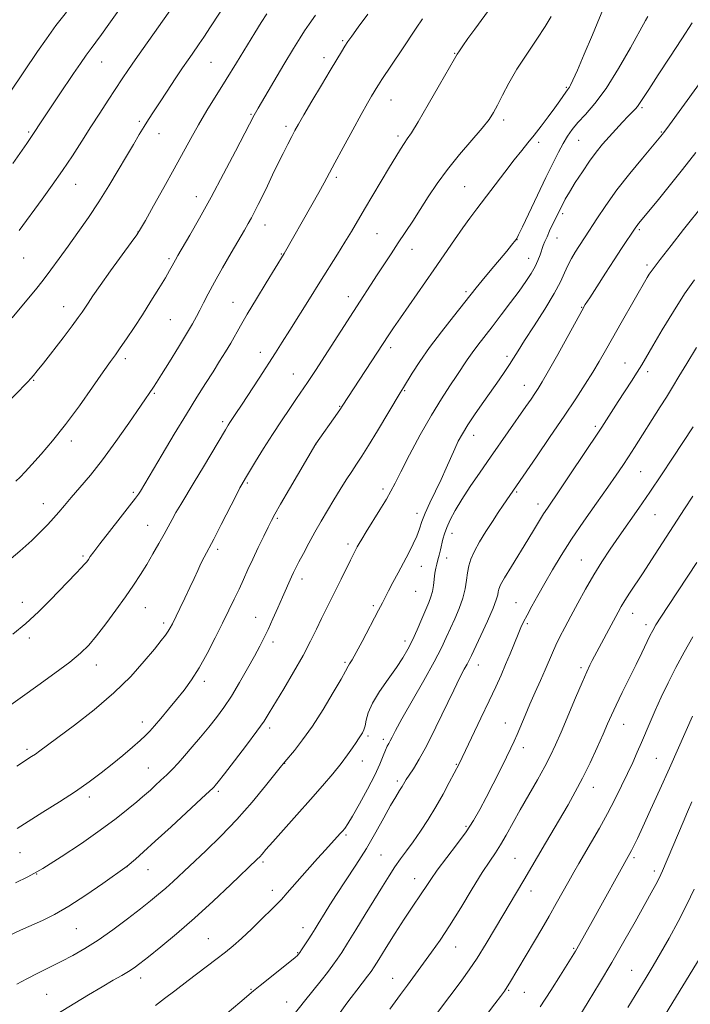
# Model space of a CAD drawing. Extents: x 2172300 to 2175200, y 304800 to 307700.
# Drawn here: x 2174659 to 2174875, y 305536 to 305853 of the extents above; entities that cross this region are included whole.
import ezdxf

# ---------------------------------------------------------------- set-up
doc = ezdxf.new("R2010")
doc.units = 0
doc.header["$MEASUREMENT"] = 0
for name, color, linetype, lineweight in [('CONTOUR INDEX', 41, 'Continuous', 13), ('CONTOUR INTERMEDIATE', 44, 'Continuous', 0), ('SPOT ELEVATION DTM', 2, 'Continuous', 13)]:
    doc.layers.add(name, color=color, linetype=linetype, lineweight=lineweight)

msp = doc.modelspace()

# ---------------------------------------------------------------- linework, layer by layer
at = {"layer": 'CONTOUR INDEX', "flags": 128}
for points, elevation in [([(2174653.642, 305727.906), (2174662.081, 305736.5001), (2174663.054, 305737.519), (2174663.908, 305738.496), (2174665.094, 305739.969), (2174667.05, 305742.477), (2174673.371, 305750.656), (2174676.333, 305754.53), (2174678.299, 305757.157), (2174679.507, 305758.858), (2174680.404, 305760.222), (2174681.425, 305761.8141), (2174682.9399, 305764.092), (2174685.3091, 305767.494), (2174688.6741, 305772.178), (2174695.354, 305781.336), (2174697.141, 305783.819), (2174698.339, 305785.686), (2174699.908, 305788.428), (2174702.54, 305793.097), (2174705.844, 305798.997), (2174709.159, 305804.994), (2174714.49, 305814.8139), (2174716.985, 305819.215), (2174719.732, 305823.771), (2174725.953, 305833.729), (2174729.278, 305839.127), (2174735.165, 305848.778), (2174737.2461, 305852.128), (2174739.043, 305854.893)], 1130), ([(2174746.389, 305727.8961), (2174748.565, 305731.072), (2174752.147, 305736.2699), (2174753.206, 305737.859), (2174754.684, 305740.12), (2174766.947, 305759.093), (2174774.607, 305770.861), (2174779.0399, 305777.711), (2174781.3, 305781.155), (2174786.0029, 305788.198), (2174788.451, 305791.953), (2174791, 305795.964), (2174793.834, 305800.258), (2174797.176, 305804.851), (2174801.097, 305809.667), (2174808.389, 305818.124), (2174810.6, 305820.916), (2174812.06, 305823.155), (2174813.337, 305825.558), (2174814.922, 305828.701), (2174816.977, 305832.585), (2174819.583, 305837.065), (2174822.717, 305841.931), (2174825.935, 305846.712), (2174828.686, 305850.8709), (2174830.56, 305854.001)], 1120), ([(2174670.871, 305532.646), (2174681.594, 305539.169), (2174685.955, 305541.783), (2174689.503, 305543.843), (2174692.313, 305545.443), (2174694.497, 305546.718), (2174696.26, 305547.86), (2174698.168, 305549.271), (2174700.878, 305551.409), (2174704.8729, 305554.623), (2174709.949, 305558.829), (2174715.729, 305563.835), (2174721.771, 305569.343), (2174727.3841, 305574.63), (2174735.954, 305582.846), (2174736.725, 305583.6391), (2174737.4631, 305584.475), (2174738.691, 305585.8931), (2174740.907, 305588.406), (2174748.697, 305597.097), (2174753.072, 305601.999), (2174756.954, 305606.411), (2174760.233, 305610.252), (2174762.917, 305613.572), (2174765.026, 305616.402), (2174766.615, 305618.7001), (2174767.7509, 305620.406), (2174768.513, 305621.514), (2174769.444, 305622.815), (2174769.865, 305623.502), (2174770.281, 305624.436), (2174770.651, 305625.738), (2174771.003, 305627.526), (2174771.663, 305629.908), (2174773.03, 305632.9901), (2174775.331, 305636.7701), (2174778.12, 305640.812), (2174780.778, 305644.569), (2174782.842, 305647.669), (2174784.453, 305650.426), (2174785.907, 305653.328), (2174787.422, 305656.692), (2174788.908, 305660.163), (2174791.172, 305665.489), (2174791.8549, 305667.259), (2174792.325, 305668.969), (2174792.652, 305670.939), (2174793.143, 305674.926), (2174793.425, 305676.479), (2174793.755, 305677.819), (2174794.126, 305679.17), (2174794.529, 305680.704), (2174794.943, 305682.3759), (2174795.739, 305685.781), (2174796.238, 305687.573), (2174796.982, 305689.621), (2174798.099, 305692.07), (2174799.683, 305695.02), (2174801.8161, 305698.56), (2174804.535, 305702.725), (2174807.682, 305707.343), (2174811.0519, 305712.186), (2174822.491, 305728.513), (2174824.11, 305730.859), (2174825.354, 305732.687), (2174826.421, 305734.304), (2174827.725, 305736.446), (2174829.733, 305739.955), (2174832.691, 305745.272), (2174840.447, 305759.345), (2174841.594, 305761.307), (2174843.001, 305763.547), (2174845.252, 305767.074), (2174848.044, 305771.418), (2174850.85, 305775.743), (2174853.233, 305779.356), (2174857.84, 305786.211), (2174858.244, 305786.775), (2174858.756, 305787.423), (2174864.711, 305794.662), (2174868.619, 305799.473), (2174872.9019, 305804.837), (2174877.141, 305810.275)], 1110), ([(2174658.54, 305612.726), (2174663.277, 305615.83), (2174664.491, 305616.6629), (2174665.891, 305617.687), (2174677.0879, 305626.001), (2174683.44, 305630.934), (2174689.758, 305636.316), (2174695.186, 305641.656), (2174699.537, 305646.51), (2174702.79, 305650.448), (2174704.98, 305653.176), (2174706.359, 305654.9551), (2174707.234, 305656.186), (2174707.9, 305657.269), (2174708.607, 305658.602), (2174711.004, 305663.4601), (2174712.656, 305666.859), (2174714.27, 305670.252), (2174715.631, 305673.218), (2174716.774, 305675.751), (2174717.799, 305677.949), (2174718.83, 305679.995), (2174721.901, 305685.838), (2174724.331, 305690.558), (2174729.0919, 305699.885), (2174730.362, 305702.348), (2174730.948, 305703.4469), (2174732.164, 305705.486), (2174735.394, 305710.816), (2174737.973, 305714.999), (2174740.846, 305719.542), (2174743.735, 305723.954), (2174746.389, 305727.8961)], 1120), ([(2174778.683, 305534.59), (2174782.093, 305539.3129), (2174784.303, 305542.308), (2174789.516, 305549.317), (2174792.1, 305552.855), (2174794.795, 305556.727), (2174797.8701, 305561.43), (2174801.456, 305567.206), (2174805.144, 305573.25), (2174808.388, 305578.497), (2174810.8, 305582.203), (2174812.629, 305584.907), (2174814.279, 305587.4699), (2174816.098, 305590.595), (2174820.628, 305598.74), (2174823.376, 305603.555), (2174826.145, 305608.379), (2174828.57, 305612.698), (2174830.421, 305616.229), (2174832.009, 305619.604), (2174833.7799, 305623.685), (2174838.446, 305634.737), (2174840.58, 305639.747), (2174842.089, 305643.172), (2174843.09, 305645.308), (2174843.812, 305646.741), (2174852.16, 305662.381), (2174853.179, 305664.184), (2174854.336, 305666.08), (2174855.87, 305668.457), (2174860.1861, 305674.999), (2174862.913, 305679.157), (2174873.568, 305695.567), (2174876.271, 305699.694)], 1100), ([(2174855.312, 305535.11), (2174861.174, 305544.742), (2174863.44, 305548.503), (2174865.803, 305552.531), (2174868.574, 305557.405), (2174871.5259, 305562.806), (2174874.293, 305568.193), (2174876.611, 305573.163)], 1090)]:
    msp.add_lwpolyline(points, dxfattribs=dict(at, elevation=elevation))
at = {"layer": 'CONTOUR INTERMEDIATE', "flags": 128}
for points, elevation in [([(2174657.178, 305806.765), (2174661.69, 305813.209), (2174663.274, 305815.431), (2174663.703, 305816.058), (2174666.57, 305820.445), (2174672.139, 305828.827), (2174676.789, 305835.75), (2174678.955, 305838.927), (2174680.839, 305841.628), (2174682.395, 305843.77), (2174683.908, 305845.801), (2174685.746, 305848.296), (2174688.132, 305851.612), (2174696.233, 305862.996)], 1136), ([(2174659.201, 305785.159), (2174666.633, 305795.267), (2174669.882, 305799.731), (2174673.198, 305804.449), (2174676.381, 305809.215), (2174679.42, 305813.935), (2174682.352, 305818.541), (2174685.1941, 305822.955), (2174687.871, 305827.063), (2174692.413, 305833.95), (2174694.436, 305836.963), (2174696.615, 305840.136), (2174699.155, 305843.763), (2174712.187, 305862.149)], 1134), ([(2174657.024, 305757.088), (2174659.531, 305760.135), (2174664.466, 305766.061), (2174666.949, 305769.152), (2174669.482, 305772.475), (2174672.147, 305776.108), (2174675.035, 305780.121), (2174678.198, 305784.557), (2174681.53, 305789.347), (2174684.884, 305794.398), (2174688.12, 305799.575), (2174691.123, 305804.589), (2174693.786, 305809.1119), (2174696.033, 305812.897), (2174697.916, 305816.017), (2174699.518, 305818.629), (2174700.957, 305820.937), (2174702.49, 305823.338), (2174704.4071, 305826.279), (2174706.868, 305830.011), (2174709.527, 305834.01), (2174711.906, 305837.557), (2174713.655, 305840.127), (2174714.934, 305841.964), (2174717.217, 305845.195), (2174718.76, 305847.445), (2174720.912, 305850.676), (2174726.932, 305859.904)], 1132), ([(2174681.827, 305607.718), (2174685.655, 305610.575), (2174689.175, 305613.372), (2174692.593, 305616.193), (2174695.707, 305618.837), (2174698.214, 305621.027), (2174699.951, 305622.619), (2174701.313, 305624.008), (2174702.835, 305625.718), (2174704.914, 305628.1341), (2174707.39, 305631.064), (2174709.963, 305634.172), (2174712.406, 305637.241), (2174714.78, 305640.521), (2174717.218, 305644.378), (2174719.8, 305649.022), (2174722.382, 305654.031), (2174724.7659, 305658.827), (2174726.804, 305662.963), (2174728.537, 305666.53), (2174730.059, 305669.753), (2174731.468, 305672.849), (2174732.891, 305676.0099), (2174734.4621, 305679.42), (2174736.244, 305683.143), (2174738.019, 305686.761), (2174739.497, 305689.736), (2174740.544, 305691.811), (2174741.649, 305693.86), (2174743.458, 305697.04), (2174746.354, 305702.048), (2174754.776, 305716.514), (2174761.814, 305726.423), (2174762.756, 305727.7811), (2174763.309, 305728.613), (2174778.337, 305751.619), (2174779.833, 305753.843), (2174782.075, 305757.104), (2174792.798, 305772.486), (2174799.478, 305782.17), (2174802.167, 305786.019), (2174804.442, 305789.167), (2174806.641, 305792.101), (2174815.652, 305803.918), (2174818.713, 305807.871), (2174821.115, 305810.89), (2174823.107, 305813.341), (2174825.09, 305815.809), (2174827.3469, 305818.707), (2174829.679, 305821.784), (2174831.769, 305824.62), (2174833.369, 305826.876), (2174835.288, 305829.681), (2174835.807, 305830.393), (2174836.17, 305830.859), (2174836.48, 305831.285), (2174836.874, 305831.966), (2174837.623, 305833.542), (2174839.028, 305836.742), (2174841.25, 305841.95), (2174843.876, 305848.174), (2174848.246, 305858.6)], 1118), ([(2174647.673, 305816.944), (2174665.197, 305842.768), (2174668.038, 305846.855), (2174671.111, 305851.099), (2174674.444, 305855.492)], 1138), ([(2174791.013, 305825.671), (2174794.642, 305832.014), (2174799.43, 305840.465), (2174800.316, 305841.968), (2174801.032, 305843.034), (2174802.156, 305844.624), (2174803.804, 305846.9249), (2174805.976, 305849.93), (2174811.2339, 305857.137)], 1122), ([(2174655.612, 305558.1), (2174659.684, 305559.975), (2174666.787, 305563.126), (2174670.676, 305565.037), (2174675.285, 305567.679), (2174680.737, 305571.2231), (2174686.1711, 305574.98), (2174693.994, 305580.563), (2174696.676, 305582.882), (2174699.244, 305585.1489), (2174703.081, 305588.601), (2174708.196, 305593.267), (2174718.019, 305602.307), (2174720.561, 305604.667), (2174721.643, 305605.694), (2174722.022, 305606.092), (2174722.413, 305606.553), (2174723.352, 305607.729), (2174725.334, 305610.2621), (2174728.606, 305614.483), (2174732.433, 305619.473), (2174735.832, 305623.999), (2174738.121, 305627.225), (2174739.818, 305629.88), (2174744.475, 305637.644), (2174747.658, 305643.017), (2174750.6929, 305648.344), (2174753.121, 305652.944), (2174755.03, 305656.842), (2174756.645, 305660.241), (2174758.162, 305663.347), (2174761.272, 305669.537), (2174762.962, 305672.943), (2174765.97, 305679.057), (2174766.949, 305681.013), (2174767.628, 305682.333), (2174768.167, 305683.345), (2174768.741, 305684.39), (2174769.598, 305685.8561), (2174771.005, 305688.146), (2174775.45, 305695.227), (2174777.532, 305698.651), (2174778.996, 305701.266), (2174780.311, 305703.853), (2174782.146, 305707.504), (2174784.971, 305712.94), (2174788.442, 305719.39), (2174792.017, 305725.7091), (2174795.238, 305730.979), (2174797.993, 305735.183), (2174800.257, 305738.528), (2174803.596, 305743.574), (2174805.151, 305745.817), (2174806.947, 305748.224), (2174811.611, 305754.207), (2174814.529, 305757.989), (2174817.544, 305761.963), (2174820.291, 305765.675), (2174822.485, 305768.774), (2174824.154, 305771.337), (2174825.403, 305773.544), (2174826.334, 305775.5419), (2174827.033, 305777.342), (2174828.073, 305780.298), (2174828.597, 305781.644), (2174829.257, 305783.174), (2174830.111, 305785.019), (2174833.716, 305792.504), (2174834.307, 305793.685), (2174835.154, 305795.243), (2174836.466, 305797.483), (2174838.368, 305800.57), (2174840.636, 305804.097), (2174842.964, 305807.5191), (2174845.116, 305810.424), (2174847.164, 305812.936), (2174849.25, 305815.313), (2174851.455, 305817.729), (2174853.598, 305820.02), (2174855.436, 305821.94), (2174857.737, 305824.299), (2174858.432, 305825.101), (2174859.079, 305826.014), (2174862.005, 305830.572), (2174865.069, 305835.255), (2174868.84, 305840.996), (2174872.6691, 305846.856), (2174876.01, 305852.044)], 1114), ([(2174657.209, 305655.24), (2174661.405, 305658.7), (2174665.453, 305662.428), (2174669.206, 305666.165), (2174677.615, 305674.83), (2174679.269, 305676.555), (2174680.3379, 305677.733), (2174681.014, 305678.567), (2174681.536, 305679.302), (2174682.168, 305680.22), (2174683.284, 305681.752), (2174685.284, 305684.37), (2174688.356, 305688.286), (2174691.835, 305692.69), (2174694.841, 305696.5161), (2174696.721, 305698.972), (2174697.714, 305700.361), (2174698.286, 305701.262), (2174705.2851, 305713.0279), (2174709.2151, 305719.598), (2174713.137, 305726.075), (2174716.4939, 305731.499), (2174719.297, 305735.937), (2174721.699, 305739.708), (2174723.827, 305743.085), (2174725.715, 305746.149), (2174727.373, 305748.93), (2174730.532, 305754.47), (2174732.736, 305758.25), (2174735.684, 305763.161), (2174738.841, 305768.348), (2174744.652, 305777.816), (2174753.512, 305793.405), (2174755.78, 305797.441), (2174757.476, 305800.517), (2174760.92, 305806.921), (2174763.619, 305811.915), (2174766.666, 305817.5151), (2174769.429, 305822.55), (2174771.421, 305826.122), (2174772.729, 305828.405), (2174773.579, 305829.847), (2174774.2159, 305830.9), (2174774.941, 305832.04), (2174776.073, 305833.751), (2174782.48, 305843.307), (2174787.131, 305850.294), (2174789.133, 305853.264)], 1124), ([(2174658.039, 305575.217), (2174662.032, 305577.172), (2174666.867, 305579.8619), (2174672.822, 305583.557), (2174679.276, 305587.84), (2174685.381, 305592.122), (2174690.44, 305595.9), (2174694.351, 305598.996), (2174697.158, 305601.316), (2174698.9861, 305602.8521), (2174700.264, 305603.955), (2174701.498, 305605.06), (2174703.078, 305606.505), (2174704.914, 305608.218), (2174706.802, 305610.029), (2174708.601, 305611.832), (2174710.446, 305613.783), (2174712.539, 305616.106), (2174715.008, 305618.942), (2174717.691, 305622.103), (2174720.353, 305625.317), (2174722.824, 305628.417), (2174725.203, 305631.641), (2174727.656, 305635.333), (2174730.2699, 305639.67), (2174732.829, 305644.178), (2174735.041, 305648.217), (2174736.713, 305651.359), (2174738.061, 305654.014), (2174739.397, 305656.804), (2174740.948, 305660.16), (2174742.585, 305663.772), (2174744.092, 305667.1411), (2174746.983, 305673.686), (2174747.633, 305675.082), (2174748.364, 305676.557), (2174749.373, 305678.51), (2174750.799, 305681.224), (2174752.554, 305684.508), (2174754.492, 305688.052), (2174756.489, 305691.598), (2174758.5179, 305695.086), (2174760.573, 305698.507), (2174762.63, 305701.828), (2174764.6001, 305704.9219), (2174766.378, 305707.636), (2174767.942, 305709.966), (2174769.6061, 305712.489), (2174771.771, 305715.929), (2174774.652, 305720.685), (2174781.936, 305732.9049), (2174782.99, 305734.6289), (2174785.852, 305739.228), (2174788.297, 305742.978), (2174791.461, 305747.507), (2174795.237, 305752.539), (2174799.09, 305757.464), (2174806.44, 305766.707), (2174808.386, 305769.1), (2174810.981, 305772.228), (2174816.271, 305778.563), (2174817.8649, 305780.496), (2174819.191, 305782.159), (2174819.523, 305782.642), (2174820.12, 305783.772), (2174821.382, 305786.369), (2174826.246, 305796.581), (2174828.923, 305802.175), (2174831.156, 305806.763), (2174832.965, 305810.358), (2174834.482, 305813.209), (2174835.862, 305815.571), (2174837.349, 305817.721), (2174839.205, 305819.94), (2174841.646, 305822.549), (2174844.683, 305826.021), (2174848.281, 305830.867), (2174852.295, 305837.257), (2174856.164, 305843.988), (2174860.977, 305852.709), (2174861.74, 305854.058)], 1116), ([(2174658.169, 305704.505), (2174659.521, 305705.83), (2174661.1409, 305707.523), (2174663.33, 305709.892), (2174666.308, 305713.192), (2174669.981, 305717.465), (2174674.172, 305722.702), (2174678.643, 305728.727), (2174682.893, 305734.716), (2174686.3559, 305739.679), (2174688.667, 305742.956), (2174690.272, 305745.197), (2174691.818, 305747.382), (2174693.819, 305750.291), (2174696.246, 305753.9089), (2174698.937, 305758.023), (2174701.709, 305762.373), (2174704.282, 305766.506), (2174706.356, 305769.9229), (2174707.723, 305772.271), (2174708.545, 305773.771), (2174709.078, 305774.788), (2174709.59, 305775.728), (2174710.406, 305777.1481), (2174714.206, 305783.688), (2174717.335, 305789.178), (2174721.057, 305795.892), (2174725.109, 305803.435), (2174728.949, 305810.728), (2174731.964, 305816.526), (2174734.917, 305822.273), (2174735.327, 305823.01), (2174736.226, 305824.551), (2174744.519, 305838.571), (2174747.618, 305843.76), (2174749.7131, 305847.1899), (2174751.19, 305849.465), (2174752.691, 305851.611), (2174754.704, 305854.422)], 1128), ([(2174735.09, 305791.178), (2174736.278, 305793.4941), (2174737.6451, 305796.266), (2174739.208, 305799.535), (2174740.896, 305803.092), (2174742.615, 305806.665), (2174744.273, 305810.005), (2174745.78, 305812.9561), (2174747.045, 305815.383), (2174748.07, 305817.309), (2174749.222, 305819.376), (2174750.9579, 305822.38), (2174753.557, 305826.812), (2174756.5769, 305831.926), (2174759.3959, 305836.671), (2174761.531, 305840.228), (2174763.049, 305842.717), (2174764.158, 305844.49), (2174765.115, 305845.958), (2174766.3749, 305847.7521), (2174768.446, 305850.563), (2174771.599, 305854.7659)], 1126), ([(2174658.537, 305542.633), (2174661.743, 305544.372), (2174665.222, 305546.144), (2174668.936, 305547.979), (2174672.732, 305549.868), (2174676.516, 305551.84), (2174680.441, 305554.08), (2174684.718, 305556.813), (2174689.433, 305560.141), (2174694.161, 305563.675), (2174698.347, 305566.902), (2174701.599, 305569.456), (2174704.163, 305571.542), (2174706.444, 305573.509), (2174708.827, 305575.682), (2174719.353, 305585.5479), (2174724.234, 305590.273), (2174729.344, 305595.57), (2174734.301, 305601.192), (2174738.64, 305606.437), (2174743.729, 305612.829), (2174744.824, 305614.183), (2174747.889, 305617.853), (2174750.513, 305621.21), (2174753.68, 305625.661), (2174757.147, 305631.041), (2174760.4239, 305636.448), (2174762.954, 305640.794), (2174764.359, 305643.303), (2174765.256, 305644.995), (2174765.69, 305645.676), (2174766.485, 305646.97), (2174767.809, 305649.305), (2174769.7239, 305652.872), (2174775.0271, 305662.967), (2174776.306, 305665.373), (2174777.338, 305667.44), (2174778.254, 305669.238), (2174779.623, 305671.863), (2174781.298, 305675.0329), (2174784.734, 305681.456), (2174786.194, 305684.292), (2174787.357, 305686.839), (2174788.202, 305689.145), (2174788.982, 305691.485), (2174790.014, 305694.196), (2174791.521, 305697.506), (2174793.3299, 305701.221), (2174795.17, 305705.039), (2174796.822, 305708.691), (2174799.5299, 305714.929), (2174800.6891, 305717.381), (2174801.999, 305719.771), (2174803.759, 305722.587), (2174806.151, 305726.149), (2174808.885, 305730.095), (2174813.833, 305737.129), (2174815.696, 305739.804), (2174817.203, 305742.043), (2174818.481, 305744.053), (2174819.939, 305746.406), (2174822.0571, 305749.763), (2174825.108, 305754.501), (2174828.523, 305759.878), (2174831.531, 305764.867), (2174833.561, 305768.688), (2174834.873, 305771.551), (2174835.931, 305773.911), (2174837.097, 305776.129), (2174838.326, 305778.189), (2174839.474, 305779.98), (2174841.564, 305783.162), (2174845.255, 305788.891), (2174848.158, 305793.217), (2174851.76, 305798.21), (2174855.922, 305803.527), (2174860.016, 305808.5), (2174866.449, 305816.136), (2174866.815, 305816.614), (2174867.804, 305817.959), (2174878.337, 305832.439)], 1112), ([(2174656.552, 305632.471), (2174660.35, 305635.158), (2174665.313, 305638.715), (2174670.723, 305642.652), (2174675.539, 305646.278), (2174679.024, 305649.1379), (2174681.643, 305651.7079), (2174684.163, 305654.694), (2174687.153, 305658.587), (2174690.394, 305662.995), (2174693.469, 305667.308), (2174696.063, 305671.069), (2174698.278, 305674.431), (2174700.318, 305677.701), (2174702.331, 305681.091), (2174704.24, 305684.427), (2174705.912, 305687.443), (2174708.479, 305692.199), (2174709.746, 305694.446), (2174711.273, 305697.002), (2174715.634, 305704.16), (2174718.592, 305709.102), (2174725.663, 305721.024), (2174726.539, 305722.47), (2174727.147, 305723.419), (2174729.021, 305726.231), (2174730.845, 305728.99), (2174736.52, 305737.665), (2174741.814, 305745.825), (2174743.987, 305749.224), (2174746.402, 305753.055), (2174752.719, 305763.167), (2174756.061, 305768.492), (2174761.8321, 305777.6), (2174764.193, 305781.389), (2174766.247, 305784.806), (2174770.479, 305792.04), (2174773.138, 305796.532), (2174778.511, 305805.5139), (2174780.534, 305808.873), (2174782.065, 305811.365), (2174783.243, 305813.176), (2174784.27, 305814.6319), (2174785.602, 305816.604), (2174787.7591, 305820.102), (2174791.013, 305825.671)], 1122), ([(2174703.17, 305535.751), (2174706.07, 305537.946), (2174709.372, 305540.486), (2174713.662, 305543.753), (2174722.553, 305550.494), (2174725.661, 305552.892), (2174728.1631, 305554.947), (2174730.818, 305557.328), (2174734.137, 305560.463), (2174737.617, 305563.823), (2174740.502, 305566.642), (2174742.317, 305568.441), (2174743.693, 305569.894), (2174745.542, 305571.967), (2174752.028, 305579.319), (2174755.36, 305583.075), (2174757.867, 305585.865), (2174762.671, 305591.109), (2174763.377, 305591.9), (2174764.091, 305592.752), (2174765.072, 305594.153), (2174766.616, 305596.669), (2174768.874, 305600.619), (2174771.438, 305605.319), (2174773.756, 305609.833), (2174775.406, 305613.412), (2174776.481, 305616.042), (2174777.203, 305617.895), (2174777.769, 305619.16), (2174778.266, 305620.093), (2174778.754, 305620.967), (2174779.359, 305622.129), (2174780.469, 305624.22), (2174782.537, 305627.9519), (2174789.559, 305640.311), (2174792.94, 305646.397), (2174795.272, 305650.864), (2174796.832, 305654.142), (2174799.554, 305660.182), (2174800.976, 305663.515), (2174802.145, 305666.8), (2174802.885, 305669.84), (2174803.318, 305672.587), (2174803.6419, 305675.028), (2174804.052, 305677.208), (2174804.732, 305679.395), (2174805.864, 305681.912), (2174807.549, 305684.966), (2174809.575, 305688.302), (2174811.65, 305691.551), (2174813.526, 305694.399), (2174815.124, 305696.771), (2174825.8211, 305712.301), (2174830.289, 305718.83), (2174834.753, 305725.399), (2174838.517, 305731.017), (2174841.557, 305735.67), (2174844.02, 305739.589), (2174846.087, 305743.053), (2174848.081, 305746.535), (2174850.36, 305750.558), (2174853.134, 305755.401), (2174861.533, 305770.034), (2174862.198, 305771.134), (2174863.4039, 305772.871), (2174865.663, 305775.856), (2174869.2211, 305780.383), (2174873.265, 305785.458), (2174879.803, 305793.649)], 1108), ([(2174654.528, 305677.757), (2174659.436, 305681.9101), (2174663.321, 305685.449), (2174666.268, 305688.2789), (2174668.517, 305690.576), (2174670.346, 305692.584), (2174672.032, 305694.544), (2174673.841, 305696.687), (2174676.037, 305699.242), (2174678.832, 305702.428), (2174682.217, 305706.416), (2174686.131, 305711.363), (2174690.418, 305717.224), (2174694.5449, 305723.137), (2174702.4849, 305734.774), (2174703.4621, 305736.261), (2174705.123, 305738.8719), (2174707.65, 305742.914), (2174710.557, 305747.617), (2174713.19, 305751.941), (2174715.061, 305755.114), (2174716.357, 305757.446), (2174717.429, 305759.514), (2174718.604, 305761.843), (2174720.106, 305764.747), (2174722.132, 305768.487), (2174724.76, 305773.136), (2174727.581, 305778.022), (2174731.8279, 305785.308), (2174733.045, 305787.426), (2174734.041, 305789.216), (2174735.09, 305791.178)], 1126), ([(2174726.296, 305533.294), (2174730.352, 305536.705), (2174734.726, 305540.4051), (2174736.835, 305542.124), (2174746.412, 305549.778), (2174748.145, 305551.202), (2174748.893, 305551.861), (2174749.138, 305552.126), (2174749.305, 305552.341), (2174749.601, 305552.762), (2174750.177, 305553.6189), (2174752.2991, 305556.851), (2174753.498, 305558.707), (2174754.569, 305560.396), (2174755.566, 305562.001), (2174757.783, 305565.635), (2174759.342, 305568.128), (2174761.505, 305571.471), (2174764.401, 305575.842), (2174767.731, 305580.924), (2174771.089, 305586.277), (2174774.13, 305591.479), (2174776.746, 305596.186), (2174778.889, 305600.071), (2174780.532, 305602.911), (2174781.745, 305604.883), (2174782.62, 305606.265), (2174783.934, 305608.434), (2174784.8411, 305609.859), (2174786.209, 305611.943), (2174788.098, 305615.023), (2174790.531, 305619.439), (2174793.452, 305625.279), (2174799.197, 305637.262), (2174801.225, 305641.316), (2174802.623, 305643.957), (2174803.544, 305645.638), (2174804.181, 305646.865), (2174804.887, 305648.35), (2174807.9331, 305654.836), (2174810.074, 305659.456), (2174811.889, 305663.572), (2174812.936, 305666.315), (2174813.38, 305667.919), (2174813.539, 305668.896), (2174813.735, 305669.766), (2174814.307, 305671.079), (2174815.597, 305673.395), (2174817.7979, 305677.041), (2174823.109, 305685.657), (2174825.204, 305689.119), (2174826.823, 305691.822), (2174828.135, 305693.969), (2174829.363, 305695.856), (2174833.338, 305701.682), (2174836.812, 305706.8119), (2174845.826, 305720.228), (2174846.883, 305721.833), (2174852.212, 305730.092), (2174856.458, 305736.641), (2174858.325, 305739.582), (2174859.788, 305741.984), (2174863.349, 305748.066), (2174866.389, 305753.189), (2174869.999, 305759.122), (2174873.592, 305764.776), (2174876.721, 305769.33)], 1106), ([(2174747.486, 305532.518), (2174751.162, 305537.164), (2174756.501, 305543.835), (2174758.508, 305546.389), (2174760.296, 305548.723), (2174761.725, 305550.694), (2174763.143, 305552.822), (2174765.019, 305555.794), (2174767.659, 305560.045), (2174770.726, 305565.016), (2174776.258, 305574.052), (2174778.393, 305577.491), (2174780.294, 305580.402), (2174782.121, 305582.99), (2174784.012, 305585.554), (2174786.098, 305588.416), (2174788.46, 305591.8121), (2174790.978, 305595.637), (2174793.484, 305599.703), (2174795.809, 305603.78), (2174797.798, 305607.477), (2174800.923, 305613.542), (2174807.9839, 305628.1849), (2174810.641, 305633.749), (2174812.766, 305638.287), (2174814.455, 305642.024), (2174815.939, 305645.465), (2174817.394, 305648.9721), (2174819.929, 305655.198), (2174820.8471, 305657.36), (2174821.724, 305659.2331), (2174822.8361, 305661.381), (2174824.391, 305664.24), (2174826.338, 305667.7379), (2174828.561, 305671.674), (2174830.996, 305675.912), (2174833.788, 305680.558), (2174837.136, 305685.783), (2174841.101, 305691.605), (2174845.208, 305697.443), (2174848.8461, 305702.5661), (2174851.577, 305706.463), (2174853.65, 305709.509), (2174855.487, 305712.303), (2174857.428, 305715.32), (2174865.7409, 305728.376), (2174867.722, 305731.544), (2174869.655, 305734.711), (2174871.763, 305738.201), (2174874.316, 305742.405), (2174877.434, 305747.477)], 1104), ([(2174762.6619, 305533.4931), (2174764.772, 305536.44), (2174766.189, 305538.355), (2174767.99, 305540.698), (2174771.493, 305545.187), (2174772.592, 305546.651), (2174773.602, 305548.155), (2174775.106, 305550.557), (2174777.493, 305554.408), (2174780.39, 305559.046), (2174783.23, 305563.507), (2174785.567, 305567.039), (2174788.934, 305571.971), (2174790.285, 305574.036), (2174791.822, 305576.338), (2174793.93, 305579.282), (2174800.11, 305587.412), (2174803.17, 305591.609), (2174805.59, 305595.306), (2174807.607, 305598.823), (2174809.622, 305602.665), (2174811.906, 305607.129), (2174814.226, 305611.7051), (2174816.216, 305615.677), (2174817.626, 305618.561), (2174818.6599, 305620.785), (2174819.631, 305623.0101), (2174822.182, 305629.032), (2174823.752, 305632.684), (2174825.45, 305636.552), (2174827.137, 305640.363), (2174828.651, 305643.818), (2174830.973, 305649.248), (2174832.091, 305651.707), (2174833.403, 305654.363), (2174834.989, 305657.403), (2174836.908, 305660.993), (2174839.184, 305665.211), (2174841.706, 305669.775), (2174844.331, 305674.319), (2174846.955, 305678.57), (2174849.63, 305682.642), (2174852.449, 305686.745), (2174858.789, 305695.754), (2174862.351, 305700.905), (2174866.111, 305706.487), (2174869.662, 305711.851), (2174876.295, 305721.958)], 1102), ([(2174793.43, 305532.773), (2174796.583, 305536.883), (2174799.3801, 305540.58), (2174801.846, 305543.871), (2174804.211, 305547.169), (2174806.757, 305550.987), (2174809.665, 305555.651), (2174812.714, 305560.72), (2174821.791, 305576.049), (2174828.756, 305587.973), (2174836.019, 305600.344), (2174838.354, 305604.478), (2174840.709, 305608.94), (2174843.11, 305613.853), (2174845.383, 305618.758), (2174847.306, 305623.049), (2174848.757, 305626.348), (2174850.031, 305629.202), (2174851.521, 305632.388), (2174853.502, 305636.449), (2174857.941, 305645.445), (2174859.785, 305649.255), (2174862.396, 305654.703), (2174863.301, 305656.47), (2174864.34, 305658.249), (2174865.943, 305660.767), (2174868.363, 305664.468), (2174877.468, 305678.334)], 1098), ([(2174807.534, 305529.746), (2174812.479, 305536.289), (2174814.225, 305538.621), (2174815.522, 305540.398), (2174816.441, 305541.731), (2174817.223, 305542.969), (2174825.2749, 305556.471), (2174827.604, 305560.423), (2174829.9651, 305564.497), (2174832.26, 305568.541), (2174836.297, 305575.764), (2174837.929, 305578.653), (2174839.515, 305581.414), (2174843.598, 305588.417), (2174846.135, 305592.836), (2174848.708, 305597.487), (2174851.11, 305602.078), (2174853.28, 305606.441), (2174855.195, 305610.438), (2174856.849, 305613.985), (2174858.314, 305617.223), (2174859.681, 305620.345), (2174862.495, 305626.952), (2174864.143, 305630.735), (2174866.068, 305634.983), (2174868.272, 305639.614), (2174870.738, 305644.499), (2174873.428, 305649.494), (2174876.221, 305654.403)], 1096), ([(2174827.094, 305535.31), (2174830.468, 305540.527), (2174833.632, 305545.52), (2174838.427, 305553.2), (2174838.879, 305553.963), (2174843.794, 305562.748), (2174855.957, 305584.664), (2174856.485, 305585.672), (2174857.221, 305587.149), (2174858.356, 305589.517), (2174860.115, 305593.265), (2174862.626, 305598.675), (2174865.6231, 305605.207), (2174868.745, 305612.114), (2174871.661, 305618.693), (2174876.07, 305628.811)], 1094), ([(2174658.59, 305592.754), (2174662.179, 305595.006), (2174666.879, 305597.9291), (2174672.206, 305601.274), (2174677.387, 305604.639), (2174681.827, 305607.718)], 1118), ([(2174839.48, 305532.032), (2174842.472, 305536.885), (2174846.141, 305542.917), (2174850.112, 305549.594), (2174854.029, 305556.379), (2174857.61, 305562.719), (2174862.777, 305571.984), (2174864.277, 305574.699), (2174865.267, 305576.544), (2174865.929, 305577.876), (2174866.468, 305579.087), (2174873.085, 305594.783), (2174874.509, 305598.077), (2174875.913, 305601.234)], 1092), ([(2174790.01, 305415.738), (2174792.778, 305419.101), (2174795.93, 305423.241), (2174799.272, 305427.902), (2174802.549, 305432.736), (2174805.565, 305437.4599), (2174808.357, 305442.034), (2174811.02, 305446.483), (2174813.657, 305450.849), (2174816.409, 305455.2489), (2174819.422, 305459.821), (2174822.78, 305464.634), (2174826.3, 305469.4879), (2174829.734, 305474.118), (2174832.896, 305478.349), (2174835.851, 305482.368), (2174838.727, 305486.455), (2174841.606, 305490.784), (2174844.382, 305495.1151), (2174851.316, 305506.079), (2174853.9351, 305510.333), (2174857.194, 305515.746), (2174867.422, 305532.9), (2174883.037, 305558.3279)], 1088)]:
    msp.add_lwpolyline(points, dxfattribs=dict(at, elevation=elevation))
at = {"layer": 'SPOT ELEVATION DTM'}
for p in [(2174763.41, 305846.32, 1126.2), (2174685.86, 305839.39, 1135.19), (2174721.05, 305839.29, 1131.06), (2174757.44, 305840.81, 1126.48), (2174799.51, 305842.18, 1122.08), (2174835.46, 305831.29, 1118.17), (2174779.04, 305827.22, 1123.23), (2174859.81, 305824.71, 1113.78), (2174697.95, 305820.33, 1132.29), (2174733.88, 305822.53, 1128.15), (2174815.3, 305820.78, 1119.6), (2174662.34, 305816.85, 1136.22), (2174745.22, 305818.73, 1126.39), (2174866.03, 305816.87, 1112.13), (2174704.31, 305816.33, 1131.3), (2174781.31, 305815.63, 1122.36), (2174839.49, 305814.16, 1115.04), (2174826.57, 305813.59, 1117.64), (2174761.36, 305802.32, 1123.68), (2174677.43, 305799.99, 1133.21), (2174802.78, 305799.28, 1118.93), (2174716.36, 305796.09, 1128.61), (2174834.25, 305790.59, 1113.69), (2174738.39, 305786.98, 1125.33), (2174858.99, 305785.46, 1109.77), (2174697.51, 305784.64, 1130.03), (2174774.47, 305784.11, 1121.03), (2174819.62, 305782.19, 1115.96), (2174832.5, 305782.73, 1113.24), (2174785.78, 305779.11, 1119.3), (2174660.7, 305776.31, 1133.19), (2174707.46, 305776.1, 1128.28), (2174743.74, 305777.58, 1124.09), (2174823.31, 305776.16, 1114.69), (2174861.47, 305774.09, 1108.33), (2174765.23, 305763.88, 1120.59), (2174803.12, 305765.52, 1116.32), (2174673.6, 305760.64, 1130.71), (2174728.14, 305762.01, 1124.81), (2174840.44, 305760.44, 1110.08), (2174707.89, 305756.5, 1127.02), (2174778.89, 305747.5, 1117.6), (2174736.89, 305745.97, 1122.6), (2174816.37, 305744.66, 1112.38), (2174693.43, 305743.89, 1127.61), (2174854.43, 305742.51, 1106.83), (2174747.6, 305739.02, 1120.79), (2174861.64, 305739.76, 1105.56), (2174663.94, 305736.94, 1129.89), (2174821.97, 305735.31, 1110.72), (2174702.81, 305732.76, 1125.82), (2174783.42, 305733.58, 1115.86), (2174762.43, 305728.63, 1118.11), (2174724.77, 305723.65, 1122.31), (2174844.81, 305722.15, 1106.31), (2174805.67, 305719.26, 1111.39), (2174676.02, 305717.46, 1127.54), (2174754.88, 305716.43, 1117.98), (2174859.44, 305707.57, 1103.06), (2174732.7, 305703.89, 1119.81), (2174696, 305700.95, 1124.27), (2174776.48, 305701.97, 1114.4), (2174819.46, 305701.04, 1107.81), (2174667.07, 305697.26, 1126.66), (2174826.31, 305697.11, 1106.53), (2174787.38, 305694.15, 1112.49), (2174864.02, 305693.7, 1101.11), (2174700.69, 305690.31, 1122.81), (2174742.35, 305692.53, 1117.81), (2174798.69, 305687.7, 1109.37), (2174765.12, 305684.23, 1114.4), (2174723.15, 305682.59, 1119.66), (2174679.86, 305680.37, 1124.24), (2174796.92, 305679.75, 1109.32), (2174840.3, 305679.15, 1102.88), (2174788.76, 305677.07, 1111.27), (2174750.37, 305673.04, 1115.51), (2174786.99, 305669.03, 1111.07), (2174660.25, 305665.48, 1124.69), (2174819.23, 305665.37, 1104.85), (2174699.84, 305663.81, 1121.15), (2174773.3, 305664.39, 1112.27), (2174856.86, 305661.97, 1099.32), (2174705.84, 305658.83, 1120.36), (2174735.45, 305660.63, 1116.78), (2174822.91, 305658.58, 1103.75), (2174861.19, 305658.3, 1098.44), (2174662.49, 305654.04, 1123.6), (2174741, 305652.75, 1115.54), (2174783.5, 305653.1, 1110.48), (2174764.23, 305646.2, 1112.23), (2174684.09, 305645.31, 1121.37), (2174807.15, 305645.38, 1105.32), (2174840.22, 305644.51, 1100.33), (2174718.94, 305640.07, 1117.57), (2174698.97, 305627.03, 1118.56), (2174815.83, 305626.7, 1102.77), (2174739.97, 305625.1, 1113.62), (2174853.99, 305626.23, 1097.24), (2174771.58, 305622.44, 1109.73), (2174776.53, 305621.37, 1108.39), (2174661.77, 305618.19, 1120.33), (2174821.65, 305618.74, 1101.46), (2174769.82, 305614.46, 1109.38), (2174864.43, 305615.24, 1094.97), (2174700.81, 305612.22, 1116.87), (2174744.75, 305613.71, 1111.96), (2174800.08, 305613.41, 1104.11), (2174781.05, 305608.01, 1106.36), (2174723.35, 305604.69, 1113.72), (2174844.23, 305605.97, 1097.33), (2174681.83, 305602.87, 1117.58), (2174803.18, 305593.41, 1102.25), (2174764.55, 305590.61, 1107.76), (2174659.47, 305584.97, 1117.16), (2174775.77, 305584.17, 1104.98), (2174818.91, 305583.15, 1098.96), (2174857.23, 305583.31, 1093.72), (2174693.97, 305580.45, 1113.99), (2174700.78, 305579.41, 1113.22), (2174737.78, 305581.89, 1109.71), (2174664.85, 305578.1, 1116), (2174786.67, 305576.51, 1102.67), (2174863.85, 305579.03, 1092.41), (2174740.84, 305572.79, 1108.5), (2174824.06, 305572.59, 1097.42), (2174677.66, 305560.5, 1113.09), (2174750.66, 305560.83, 1106.63), (2174720.18, 305557.29, 1108.9), (2174799.81, 305554.57, 1099.24), (2174837.81, 305554.13, 1094.17), (2174748.9, 305552.79, 1106.11), (2174698.34, 305544.64, 1109.46), (2174779.56, 305544.5, 1100.77), (2174856.57, 305547.02, 1090.89), (2174668.11, 305539.3, 1110.93), (2174733.9, 305540.92, 1106.11), (2174816.86, 305540.57, 1095.86), (2174821.93, 305539.96, 1095.15), (2174745.41, 305536.83, 1104.77)]:
    msp.add_point(p, dxfattribs=at)

doc.saveas('drawing.dxf')
